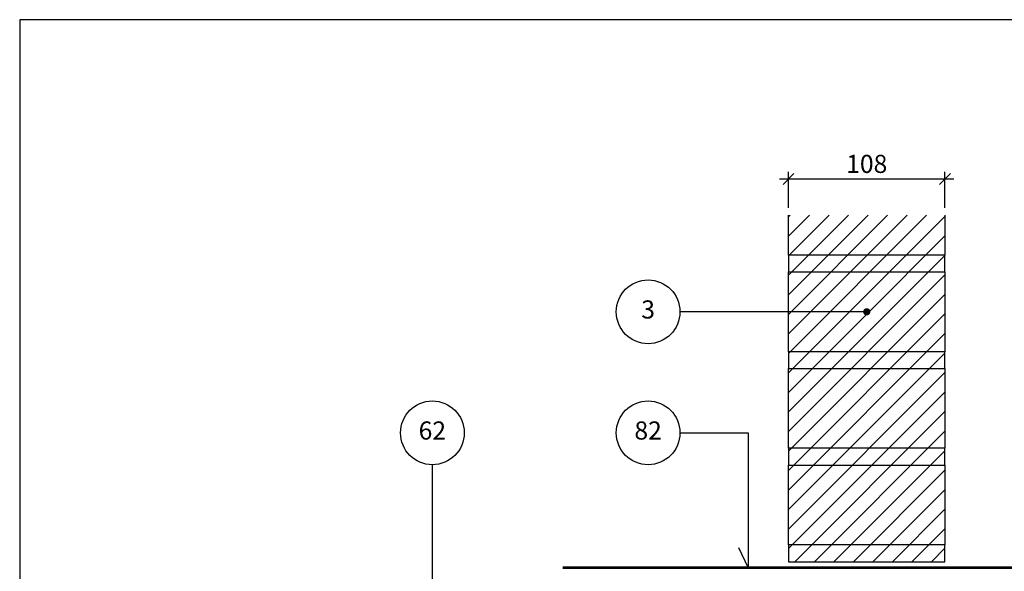
# Model space of a CAD drawing. Units: millimetres. Extents: x 100 to 2113, y 140 to 1402.
# Drawn here: x 100 to 780, y 1020 to 1400 of the extents above; entities that cross this region are included whole.
import ezdxf

# ---------------------------------------------------------------- set-up
doc = ezdxf.new("R2010")
doc.units = ezdxf.units.MM
for name, color, linetype in [('A09-H--', 3, 'Continuous'), ('A99--M-', 1, 'Continuous'), ('A99--S-', 1, 'Continuous'), ('A99--T-', 1, 'Continuous'), ('A99-A--', 1, 'Continuous'), ('A99-M--', 7, 'Continuous')]:
    doc.layers.add(name, color=color, linetype=linetype)
doc.styles.add('Arial', font='arial.ttf')
doc.dimstyles.new('1-5', dxfattribs={"dimscale": 5, "dimtxt": 2.5, "dimasz": 1.5, "dimexe": 1, "dimexo": 1, "dimgap": 0.8, "dimtad": 1, "dimdec": 0, "dimzin": 12, "dimtxsty": 'Arial', "dimblk1": 'OBLIQUE', "dimblk2": 'OBLIQUE', "dimsah": 1, "dimcen": 2.5, "dimdle": 1.25, "dimadec": 0, "dimazin": 3, "dimtfac": 1, "dimtdec": 0, "dimtix": 1, "dimtmove": 2, "dimatfit": 3, "dimfxl": 1, "dimtolj": 1, "dimtzin": 0, "dimarcsym": 0})

# ---------------------------------------------------------------- blocks, each defined once
blk = doc.blocks.new('_Oblique')
at = {"color": 0, "linetype": 'ByBlock', "lineweight": -2}
blk.add_line((-0.5, -0.5), (0.5, 0.5), dxfattribs=at)
blk = doc.blocks.new('*D10')
at = {"layer": 'A99--M-', "color": 0, "lineweight": -2, "transparency": 16777216}
for p, q in [((631, 1270.17), (631, 1295.17)), ((739, 1270.17), (739, 1295.17)), ((624.75, 1290.17), (745.25, 1290.17))]:
    blk.add_line(p, q, dxfattribs=at)
at = {"layer": 'Defpoints', "color": 0, "transparency": 16777216}
for p in [(739, 1290.17), (631, 1265.17), (739, 1265.17)]:
    blk.add_point(p, dxfattribs=at)
at = {"layer": 'A99--M-', "color": 0, "lineweight": -2, "transparency": 16777216, "xscale": 7.5, "yscale": 7.5, "zscale": 7.5, "rotation": 180}
blk.add_blockref('_Oblique', (631, 1290.17), dxfattribs=at)
at = {"layer": 'A99--M-', "color": 0, "lineweight": -2, "transparency": 16777216, "xscale": 7.5, "yscale": 7.5, "zscale": 7.5}
blk.add_blockref('_Oblique', (739, 1290.17), dxfattribs=at)
at = {"layer": 'A99--M-', "color": 0, "transparency": 16777216, "insert": (685, 1300.55), "char_height": 12.5, "attachment_point": 5, "style": 'Arial'}
blk.add_mtext('\\A1;108', dxfattribs=at)

msp = doc.modelspace()

# ---------------------------------------------------------------- hatches: boundary and pattern name
at = {"layer": 'A99--S-'}
h = msp.add_hatch(dxfattribs=at)
h.set_pattern_fill('ANSI31', color=256, scale=3)
h.paths.add_polyline_path([(739, 1265.17), (631, 1265.17), (631, 1237.67), (739, 1237.67)])
h.paths.add_polyline_path([(739, 1237.67), (631, 1237.67), (631, 1226), (739, 1226)])
h.paths.add_polyline_path([(739, 1226), (631, 1226), (631, 1198.5), (683.75, 1198.5, -1), (686.25, 1198.5, -1), (683.75, 1198.5), (631, 1198.5), (631, 1171), (739, 1171)])
h.paths.add_polyline_path([(739, 1171), (631, 1171), (631, 1159.33), (739, 1159.33)])
h.paths.add_polyline_path([(739, 1159.33), (631, 1159.33), (631, 1104.33), (739, 1104.33)])
h.paths.add_polyline_path([(739, 1104.33), (631, 1104.33), (631, 1092.67), (739, 1092.67)])
h.paths.add_polyline_path([(739, 1092.67), (631, 1092.67), (631, 1037.67), (739, 1037.67)])
h.paths.add_polyline_path([(739, 1037.67), (631, 1037.67), (631, 1026), (739, 1026)])

# ---------------------------------------------------------------- linework, layer by layer
at = {"layer": 'A09-H--'}
msp.add_lwpolyline([(100, 240), (1260, 240), (1260, 1400), (100, 1400)], close=True, dxfattribs=at)
at = {"layer": 'A99--T-'}
msp.add_line((685, 1198.5), (556, 1198.5), dxfattribs=at)
at = {"layer": 'A99--T-', "const_width": 2.5}
msp.add_lwpolyline([(683.75, 1198.5, 1), (686.25, 1198.5, 1)], format="xyb", close=True, dxfattribs=at)
at = {"layer": 'A99--T-'}
for points in [[(556, 1115), (603, 1115), (603, 1022), (596.66, 1035.59)], [(385, 880.5), (385, 1093)]]:
    msp.add_lwpolyline(points, dxfattribs=at)
for centre in [(534, 1198.5), (385, 1115), (534, 1115)]:
    msp.add_circle(centre, 22, dxfattribs=at)
at = {"layer": 'A99-A--', "const_width": 2}
msp.add_lwpolyline([(475, 1022), (895, 1022)], dxfattribs=at)
at = {"layer": 'A99-M--'}
msp.add_lwpolyline([(739, 1265.17), (739, 1237.67), (631, 1237.67), (631, 1265.17)], dxfattribs=at)
for points in [[(739, 1226), (739, 1237.67), (631, 1237.67), (631, 1226)], [(631, 1171), (631, 1226), (739, 1226), (739, 1171)], [(739, 1159.33), (739, 1171), (631, 1171), (631, 1159.33)], [(631, 1104.33), (631, 1159.33), (739, 1159.33), (739, 1104.33)], [(739, 1092.67), (739, 1104.33), (631, 1104.33), (631, 1092.67)], [(631, 1037.67), (631, 1092.67), (739, 1092.67), (739, 1037.67)], [(739, 1026), (739, 1037.67), (631, 1037.67), (631, 1026)]]:
    msp.add_lwpolyline(points, close=True, dxfattribs=at)

# ---------------------------------------------------------------- texts
at = {"layer": 'A99--T-', "char_height": 12.5, "width": 44.8886, "attachment_point": 5, "style": 'Arial'}
for s, insert in [('{3}', (534, 1198.5)), ('62', (385, 1115)), ('82', (534, 1115))]:
    msp.add_mtext(s, dxfattribs=dict(at, insert=insert))

# ---------------------------------------------------------------- dimensions: what is measured, and where the dimension line sits
at = {"layer": 'A99--M-'}
dim = msp.add_linear_dim(base=(739, 1290.17), p1=(631, 1265.17), p2=(739, 1265.17), dimstyle='1-5', dxfattribs=at)
dim.commit()
dim.dimension.update_dxf_attribs({"geometry": '*D10', "text_midpoint": (685, 1300.55)})

doc.saveas('drawing.dxf')
